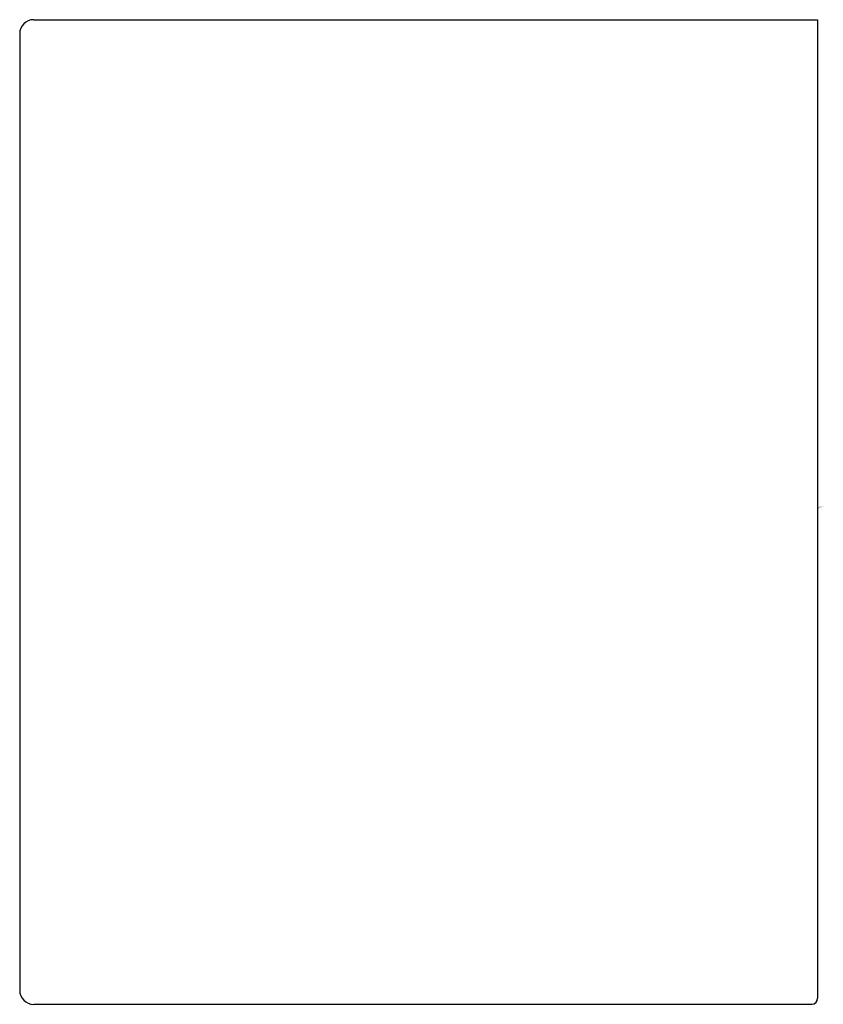
# Model space of a CAD drawing. Extents: x 4284.41 to 4285.98, y 225.41 to 227.33.
import ezdxf

# ---------------------------------------------------------------- set-up
doc = ezdxf.new("R2010")
doc.units = 0
doc.header["$LTSCALE"] = 0.64311
doc.layers.get('0').update_dxf_attribs({"color": 255, "linetype": 'CONTINUOUS'})
doc.layers.get('DEFPOINTS').update_dxf_attribs({"linetype": 'CONTINUOUS'})
doc.styles.get("Standard").update_dxf_attribs({"font": 'txt', "width": 0.8})

msp = doc.modelspace()

# ---------------------------------------------------------------- linework, layer by layer
for p, q in [((4284.4333, 227.3348), (4285.9687, 227.3348)), ((4285.9687, 227.3348), (4285.9687, 225.4178)), ((4284.4057, 227.3072), (4284.4057, 225.4332)), ((4284.4333, 225.4057), (4285.9577, 225.4057))]:
    msp.add_line(p, q)
for centre, radius, start, end in [((4284.4333, 227.3072), 0.0276, 90, 180), ((4284.4333, 225.4332), 0.0276, 180, 270), ((4285.9567, 225.4177), 0.0121, 275.0595, 0.4112)]:
    msp.add_arc(centre, radius, start, end)

# ---------------------------------------------------------------- texts
at = {"layer": 'DEFPOINTS'}
for tag, p, s in [('TRADENAME', (4285.9697, 226.3788), ''), ('MODELNUMBER', (4285.9697, 226.3805), 'K-880T-B'), ('PRODUCT', (4285.9697, 226.3772), 'VALVE')]:
    msp.add_attdef(tag, p, s, height=0.001, dxfattribs=at)

doc.saveas('drawing.dxf')
